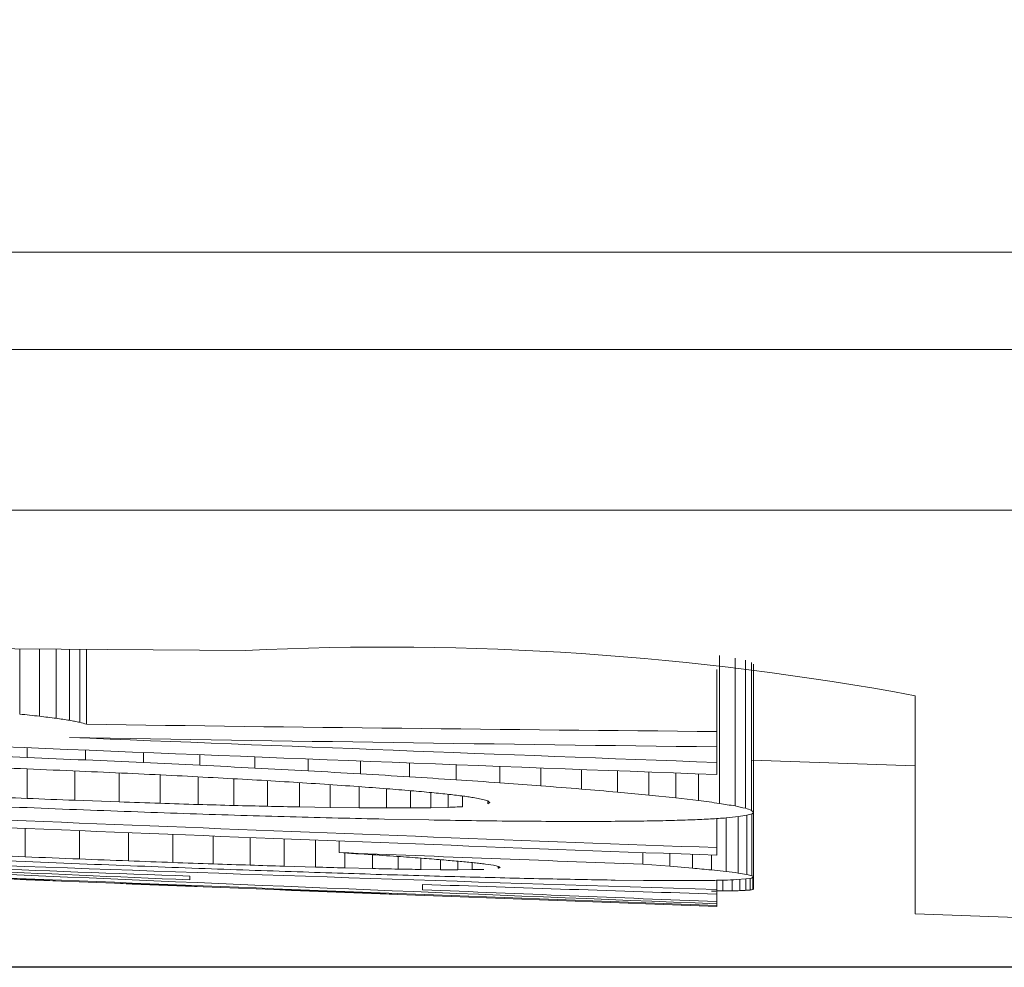
# Model space of a CAD drawing. Units: inches. Extents: x 0 to 32.8, y -0.2 to 25.3.
# Drawn here: x 22.5 to 22.7, y 15.9 to 16.1 of the extents above; entities that cross this region are included whole.
import ezdxf

# ---------------------------------------------------------------- set-up
doc = ezdxf.new("R2010")
doc.units = ezdxf.units.IN
doc.header["$LTSCALE"] = 3
doc.header["$MEASUREMENT"] = 0
doc.header["$PDSIZE"] = -1
doc.layers.add('SLD-0', color=7, linetype='Continuous')
doc.styles.add('SLDTEXTSTYLE0', font='GOTHIC.TTF', dxfattribs={"width": 0.913})
doc.dimstyles.new('SLDDIMSTYLE3', dxfattribs={"dimtxt": 0.3437499999999999, "dimasz": 0.3437499999999999, "dimexe": 0, "dimexo": 0.0625, "dimgap": 0.08593749999999999, "dimtad": 0, "dimtih": 1, "dimtoh": 1, "dimrnd": 1e-09, "dimzin": 12, "dimdsep": 46, "dimtxsty": 'SLDTEXTSTYLE0', "dimsah": 1, "dimcen": 0.09, "dimadec": 0, "dimazin": 3, "dimtfac": 1, "dimtdec": 3, "dimtofl": 0, "dimtmove": 0, "dimatfit": 3, "dimfxl": 0, "dimfrac": 2, "dimtolj": 1, "dimtzin": 12, "dimarcsym": 0})

# ---------------------------------------------------------------- blocks, each defined once
blk = doc.blocks.new('_D_10')
at = {"layer": 'Defpoints', "color": 0}
for p in [(19.9010980091805, 22.38531626948387), (26.64137771348643, 22.38531626948389), (22.90122023317157, 15.93547138323042)]:
    blk.add_point(p, dxfattribs=at)
at = {"layer": 'SLD-0', "color": 0, "lineweight": -2}
for p, q in [((26.57887771348643, 22.38531626948389), (19.90109800918049, 22.38531626948387)), ((19.90109800918049, 22.04156626948387), (19.9010980091805, 19.42680007635716)), ((19.90109800918051, 16.27922138323041), (19.9010980091805, 18.89398757635716)), ((22.83872023317157, 15.93547138323042), (19.90109800918051, 15.93547138323041))]:
    blk.add_line(p, q, dxfattribs=at)
at = {"layer": 'SLD-0', "color": 0}
for points in [[(19.95838967584716, 22.04156626948387), (19.84380634251382, 22.04156626948387), (19.90109800918049, 22.38531626948387)], [(19.84380634251384, 16.27922138323041), (19.95838967584718, 16.27922138323041), (19.90109800918051, 15.93547138323041)]]:
    blk.add_solid(points, dxfattribs=at)
at = {"layer": 'SLD-0', "color": 0, "insert": (19.9010980091805, 19.34086257635716), "char_height": 0.3437499999999999, "attachment_point": 2, "style": 'SLDTEXTSTYLE0'}
blk.add_mtext('\\A1;6.45', dxfattribs=at)

msp = doc.modelspace()

# ---------------------------------------------------------------- linework, layer by layer
at = {"color": 7, "linetype": 'Continuous', "lineweight": 15}
for p, q in [((21.32641690615934, 16.0307244629107), (25.57838552038841, 16.0307244629107)), ((21.69868135239536, 16.01779447894564), (25.20612107415239, 16.01779447894564)), ((21.72011790475848, 15.99635792658252), (25.18468481511922, 15.99635792658252)), ((22.54576308683488, 15.9691996803169), (22.54576308683488, 15.97789984647851)), ((22.54841537619541, 15.96891867022982), (22.54841537619541, 15.97787902005243)), ((22.55062473733934, 15.9686452867213), (22.55062473733934, 15.97786171358569)), ((22.55240349012437, 15.96837718315179), (22.55240349012437, 15.97784763374834)), ((22.55376043444884, 15.96811083956195), (22.55376043444884, 15.97783707387033)), ((22.55467621053638, 15.967845082632), (22.55467621053638, 15.97782974062171)), ((22.63895987688427, 15.95730867101619), (22.63895987688427, 15.97701926998433)), ((22.64101846643661, 15.9569666483006), (22.64101846643661, 15.9766769539388)), ((22.64242234355223, 15.95665835852866), (22.64242234355223, 15.97636837083691)), ((22.64323428083933, 15.95637910842124), (22.64323428083933, 15.97608882739955)), ((22.64350062442917, 15.95612449802919), (22.64350062442917, 15.97583392367756)), ((22.63858734785443, 15.96688090710357), (22.63858734785443, 15.9751316917898)), ((22.66499994940047, 15.97165074533532), (22.66499994940047, 15.94260110758588)), ((22.63858734785443, 15.96688090710357), (22.63858734785443, 15.96483962401798)), ((22.63858734785443, 15.96276578130852), (22.63858734785443, 15.96483962401798)), ((22.54673870223115, 15.963421667065), (22.54673870223115, 15.96472317202991)), ((22.55454362540135, 15.96309225753704), (22.55454362540135, 15.96440520236979)), ((22.56224177647165, 15.96274700819206), (22.56224177647165, 15.96409456595829)), ((22.56976686287454, 15.96238855899955), (22.56976686287454, 15.96379331610502)), ((22.57709424489467, 15.96201837660927), (22.57709424489467, 15.96350262612976)), ((22.58416760318263, 15.96163968765058), (22.58416760318263, 15.96322425601218)), ((22.59113066941136, 15.96124486554494), (22.59113066941136, 15.96295233915339)), ((22.59769128695588, 15.96084975010934), (22.59769128695588, 15.96269831542122)), ((22.60387233555188, 15.96045287469408), (22.60387233555188, 15.96246071816597)), ((22.60968672171693, 15.9600539459692), (22.60968672171693, 15.96223866739778)), ((22.63858734785443, 15.96276578130852), (22.63858734785443, 15.96115803988129)), ((22.6432636138338, 15.96308199098897), (22.66499994940047, 15.96229850670652)), ((22.54673870223115, 15.95797365000096), (22.54673870223115, 15.9619019246212)), ((22.55311276193081, 15.95772167957841), (22.55311276193081, 15.96163206107202)), ((22.5590028272216, 15.95750490874924), (22.5590028272216, 15.9613671841319)), ((22.56445348425515, 15.95731981755409), (22.56445348425515, 15.96110612048106)), ((22.61515673852682, 15.95965120395505), (22.61515673852682, 15.96203128312684)), ((22.62055635614998, 15.95922352889559), (22.62055635614998, 15.96182771214517)), ((22.62535934066549, 15.95881228031303), (22.62535934066549, 15.96164790088904)), ((22.62956099879425, 15.95841833819722), (22.62956099879425, 15.96149155602848)), ((22.63316015721646, 15.9580440491877), (22.63316015721646, 15.96135809090361)), ((22.63617148242938, 15.95768970661443), (22.63617148242938, 15.96124691885455)), ((22.56953571887807, 15.9571625927037), (22.56953571887807, 15.96084799012967)), ((22.57429177060242, 15.9570308875585), (22.57429177060242, 15.96059103309806)), ((22.57878206539682, 15.95692235547894), (22.57878206539682, 15.96033319607662)), ((22.58303652291563, 15.95683523648535), (22.58303652291563, 15.96007330574556)), ((22.58708858277256, 15.95676953057772), (22.58708858277256, 15.95980960212522)), ((22.60968672171692, 15.9600539459692), (22.61515673852682, 15.95965120395505)), ((22.59096171136317, 15.95672494442611), (22.59096171136317, 15.95954120522577)), ((22.59462657569302, 15.9567032380102), (22.59462657569302, 15.95926635506752)), ((22.59779219245688, 15.95670617130965), (22.59779219245688, 15.95900646473646)), ((22.60050725442558, 15.95673286433462), (22.60050725442558, 15.95875977425292)), ((22.60280872117217, 15.95678273042523), (22.60280872117217, 15.95852335031744)), ((22.60471888577246, 15.95685635624137), (22.60471888577246, 15.95829513962042)), ((22.62535934066549, 15.95881228031303), (22.62956099879425, 15.95841833819722)), ((22.62956099879425, 15.95841833819722), (22.63316015721646, 15.9580440491877)), ((22.5531127619308, 15.95772167957841), (22.5590028272216, 15.95750490874924)), ((22.60744098765984, 15.95784458482527), (22.6063509735851, 15.9580578356951)), ((22.60809452677677, 15.95724032513906), (22.60809452677677, 15.95764365381311)), ((22.63316015721646, 15.9580440491877), (22.63617148242938, 15.95768970661443)), ((22.58708858277256, 15.95676953057772), (22.58303652291563, 15.95683523648535)), ((22.59096171136317, 15.95672494442611), (22.58708858277256, 15.95676953057772)), ((22.59096171136317, 15.95672494442611), (22.59462657569301, 15.9567032380102)), ((22.59462657569301, 15.9567032380102), (22.59779219245687, 15.95670617130965)), ((22.60050725442558, 15.95673286433462), (22.60280872117217, 15.95678273042523)), ((22.64258954162074, 15.94784232703887), (22.64258954162074, 15.95571559608619)), ((22.64323428083933, 15.95637910842124), (22.64350062442917, 15.95612449802919)), ((22.64327358705192, 15.9476727823308), (22.64327358705192, 15.95591242047913)), ((22.64350062442917, 15.94752083741941), (22.64350062442917, 15.95612449802919)), ((22.59435084554494, 15.95521634852021), (22.60026848385054, 15.95509989653214)), ((22.63858734785443, 15.95141332578639), (22.63858734785443, 15.95529085432618)), ((22.63984690663723, 15.94823362918518), (22.63984690663723, 15.95537767998983)), ((22.6414496614554, 15.94802947154363), (22.6414496614554, 15.95553754480972)), ((22.54648643847866, 15.95019248655629), (22.54648643847866, 15.9539685229352)), ((22.5537287548148, 15.94990208991098), (22.5537287548148, 15.95367372634071)), ((22.56026297266429, 15.94965070614832), (22.56026297266429, 15.95340972939043)), ((22.56616477115288, 15.94943305532931), (22.56616477115288, 15.95317301212501)), ((22.57153446912167, 15.94924473750477), (22.57153446912167, 15.95295888126533)), ((22.57644481239697, 15.94908135272554), (22.57644481239697, 15.95276411018201)), ((22.58097852002319, 15.94893967436222), (22.58097852002319, 15.95258547224565)), ((22.58517372489316, 15.9488176491052), (22.58517372489316, 15.95242091414664)), ((22.58831587526144, 15.95075040011123), (22.58831587526144, 15.95229800889979)), ((22.5890791197777, 15.94871381030475), (22.5890791197777, 15.95070112068051)), ((22.59272579765097, 15.9486269846411), (22.59272579765097, 15.9504664567247)), ((22.62875962138516, 15.94920513796223), (22.62875962138516, 15.95075802668979)), ((22.63233766005135, 15.94893116779382), (22.63233766005135, 15.95062544155476)), ((22.63537069168018, 15.94867773072155), (22.63537069168018, 15.95051338951586)), ((22.63786634285021, 15.94844512007535), (22.63786634285021, 15.95042157724315)), ((22.63858734785443, 15.95141332578639), (22.63858734785443, 15.95039517754812)), ((22.53831191957806, 15.94989475666236), (22.54648643847866, 15.94955508058633)), ((22.59614661146677, 15.94855717211425), (22.59614661146677, 15.95023325941861)), ((22.59916673657802, 15.94850818601348), (22.59916673657802, 15.95001502193971)), ((22.6018108127001, 15.94847943967889), (22.6018108127001, 15.94980939764844)), ((22.60409233301045, 15.94847093311049), (22.60409233301045, 15.949615213225)), ((22.60601481746841, 15.94848383962806), (22.60601481746841, 15.94942982869991)), ((22.60778770365454, 15.94922860435781), (22.60886598453148, 15.94906785954808)), ((22.62875962138516, 15.94920513796222), (22.63233766005135, 15.94893116779382)), ((22.58097852002319, 15.94893967436222), (22.58517372489315, 15.9488176491052)), ((22.5890791197777, 15.94871381030475), (22.59272579765097, 15.9486269846411)), ((22.59916673657802, 15.94850818601348), (22.60181081270009, 15.94847943967889)), ((22.60601481746841, 15.94848383962806), (22.60409233301045, 15.94847093311049)), ((22.60601481746841, 15.94848383962806), (22.60756653287619, 15.94851903922143)), ((22.60947200419736, 15.94866746417348), (22.60947200419736, 15.94893087446388)), ((22.63233766005135, 15.94893116779382), (22.63537069168018, 15.94867773072155)), ((22.6378663428502, 15.94844512007535), (22.63984690663722, 15.94823362918518)), ((22.56840933189019, 15.94762584953964), (22.56840933189019, 15.94711340212614)), ((22.5994031605135, 15.94651618235861), (22.5994031605135, 15.94580339059284)), ((22.62505838414217, 15.94709169571023), (22.62881828737412, 15.94704534957896)), ((22.62881828737412, 15.94704534957896), (22.63214582226748, 15.94702129652348)), ((22.63504920206072, 15.94701924321387), (22.63753722665219, 15.94703977631)), ((22.63858734785443, 15.94581717710024), (22.63858734785443, 15.94706148272592)), ((22.63939165856296, 15.94564293911305), (22.63939165856296, 15.94707849586271)), ((22.6406494573661, 15.94566141889957), (22.6406494573661, 15.94712542865387)), ((22.64125841033141, 15.94715065502912), (22.64247748958185, 15.9472442272815)), ((22.64167728549253, 15.94568928524433), (22.64167728549253, 15.9471826279931)), ((22.64247455628239, 15.94572683147725), (22.64247455628239, 15.9472442272815)), ((22.64247748958185, 15.9472442272815), (22.64323662747888, 15.94736654586847)), ((22.64304302971534, 15.94577435092831), (22.64304302971534, 15.94733515956438)), ((22.64338563909082, 15.94583096360765), (22.64338563909082, 15.94745307820217)), ((22.64350062442917, 15.9458975495051), (22.64350062442917, 15.94752083741941)), ((22.63858734785443, 15.94581717710024), (22.63858734785443, 15.94522171731237)), ((22.63858734785443, 15.94422674213975), (22.63858734785443, 15.94522171731237)), ((22.63939165856296, 15.94564293911305), (22.6406494573661, 15.94566141889957)), ((22.63858734785443, 15.94422674213975), (22.63858734785443, 15.94393751881421)), ((22.63858734785443, 15.94370373484824), (22.63858734785443, 15.94393751881421)), ((22.63858734785443, 15.94370373484824), (22.63858734785443, 15.9435940294489)), ((22.63858734785443, 15.94357349635276), (22.63858734785443, 15.9435940294489))]:
    msp.add_line(p, q, dxfattribs=at)
at = {"color": 7, "linetype": 'Continuous', "lineweight": 15, "flags": 128}
for points in [[(21.90142983689423, 15.98296506796464), (21.90290176655704, 15.98295333476685), (21.91444371322349, 15.98286269581392), (21.93617242221159, 15.98269197778606), (21.96770069799425, 15.98244411398274), (22.00754135775155, 15.98213083760174), (22.05614436961875, 15.98174862868371), (22.11498576987787, 15.98128604736083), (22.1823202453576, 15.98075688014048), (22.25545268052547, 15.98018195344874), (22.33563794088516, 15.97955158739745), (22.42495866904449, 15.9788493555097), (22.52050972523053, 15.97809843085111), (22.57583409945197, 15.97766342254303)], [(22.54576308683488, 15.9691996803169), (22.54609454967246, 15.96916448072353), (22.54642601251004, 15.96912928113016), (22.54675747534762, 15.96909408153679), (22.54708893818519, 15.96905917527336), (22.54742040102278, 15.96902397567999), (22.54775186386036, 15.96898906941656), (22.54808391335783, 15.96895386982319), (22.54841537619541, 15.96891867022982)], [(22.54841537619541, 15.96891867022982), (22.54869110634348, 15.96888464395623), (22.54896742315145, 15.96885032435269), (22.54924373995941, 15.96881600474915), (22.54952005676737, 15.96878197847556), (22.54979637357534, 15.96874765887203), (22.5500726903833, 15.96871363259843), (22.55034842053138, 15.96867960632484), (22.55062473733934, 15.9686452867213)], [(22.55062473733934, 15.9686452867213), (22.55084708143747, 15.9686118471076), (22.5510694255356, 15.96857811416395), (22.55129176963373, 15.96854467455025), (22.55151411373186, 15.96851123493655), (22.55173645782999, 15.96847779532285), (22.55195880192811, 15.9684440623792), (22.55218114602624, 15.9684106227655), (22.55240349012437, 15.96837718315179)], [(22.55240349012437, 15.96837718315179), (22.55257303483244, 15.96834403686803), (22.55274316620041, 15.96831059725433), (22.55291271090848, 15.96827715764063), (22.55308225561655, 15.96824401135687), (22.55325180032462, 15.96821057174317), (22.55342134503269, 15.96817742545941), (22.55359088974076, 15.96814427917565), (22.55376043444884, 15.96811083956195)], [(22.53897895187245, 15.96372878351717), (22.53994870066983, 15.96369006396446), (22.5409190361271, 15.9636516377417), (22.54188878492448, 15.96361321151893), (22.54285853372185, 15.96357478529617), (22.54382886917913, 15.96353635907341), (22.5447986179765, 15.96349822618058), (22.54576836677388, 15.96345979995782), (22.54673870223115, 15.963421667065)], [(22.54673870223115, 15.963421667065), (22.54771431762743, 15.96338030754279), (22.5486899330237, 15.96333894802058), (22.54966554841997, 15.96329788182832), (22.55064116381625, 15.96325652230611), (22.55161677921253, 15.96321545611384), (22.5525923946088, 15.96317438992157), (22.55356801000507, 15.96313332372931), (22.55454362540135, 15.96309225753704)], [(22.55454362540135, 15.96309225753704), (22.55550574762016, 15.96304913803516), (22.55646786983898, 15.96300572520333), (22.55743057871768, 15.96296260570145), (22.5583927009365, 15.96291948619957), (22.55935482315531, 15.96287636669769), (22.56031694537413, 15.96283324719582), (22.56127965425283, 15.96279012769394), (22.56224177647165, 15.96274700819206)], [(22.56224177647165, 15.96274700819206), (22.56318219227455, 15.96270212871051), (22.56412319473734, 15.96265724922896), (22.56506361054025, 15.96261236974741), (22.56600402634315, 15.96256749026586), (22.56694502880594, 15.96252261078431), (22.56788544460885, 15.96247802463271), (22.56882644707164, 15.96243314515116), (22.56976686287454, 15.96238855899955)], [(22.56976686287454, 15.96238855899955), (22.57068263896209, 15.96234221286829), (22.57159841504963, 15.96229586673701), (22.57251477779706, 15.96224952060574), (22.5734305538846, 15.96220317447447), (22.57434632997215, 15.9621568283432), (22.57526210605969, 15.96211048221192), (22.57617846880712, 15.9620644294106), (22.57709424489467, 15.96201837660927)], [(22.53985659506717, 15.9621732548201), (22.54071663846521, 15.96213922854651), (22.54157668186325, 15.96210520227292), (22.54243731192118, 15.96207117599933), (22.54329735531922, 15.96203744305568), (22.54415798537715, 15.96200341678209), (22.54501802877519, 15.96196939050849), (22.54587807217322, 15.96193565756485), (22.54673870223115, 15.9619019246212)], [(22.54673870223115, 15.9619019246212), (22.5476093055072, 15.96186496504816), (22.54848049544314, 15.96182800547512), (22.54935109871919, 15.96179104590208), (22.55022170199524, 15.96175408632904), (22.55109289193118, 15.96171742008594), (22.55196349520723, 15.96168046051291), (22.55283468514317, 15.96164379426981), (22.55370528841922, 15.96160712802671)], [(22.55370528841922, 15.96160712802671), (22.55450549250853, 15.96157075511356), (22.55530569659784, 15.96153438220041), (22.55610590068714, 15.96149800928726), (22.55690610477645, 15.96146192970406), (22.55770689552565, 15.96142555679091), (22.55850709961496, 15.9613894772077), (22.55930730370426, 15.9613533976245), (22.56010750779357, 15.96131702471135)], [(22.56010750779357, 15.96131702471135), (22.56084728591426, 15.96128123845808), (22.56158765069483, 15.96124515887488), (22.56232742881552, 15.96120937262162), (22.56306779359609, 15.96117329303841), (22.56380815837667, 15.96113750678515), (22.56454793649736, 15.96110172053189), (22.56528830127793, 15.96106593427863), (22.56602807939862, 15.96103014802537)], [(22.56602807939862, 15.96103014802537), (22.5667179914287, 15.96099406844217), (22.56740731679889, 15.9609582821889), (22.56809664216907, 15.96092249593564), (22.56878655419915, 15.96088670968238), (22.56947587956934, 15.96085092342912), (22.57016579159941, 15.96081513717586), (22.57085511696961, 15.96077964425254), (22.57154444233979, 15.96074385799928)], [(22.57709424489467, 15.96201837660927), (22.57797834134817, 15.96197085715822), (22.57886243780169, 15.96192333770717), (22.57974653425519, 15.96187611158606), (22.5806306307087, 15.96182859213501), (22.5815153138221, 15.9617813660139), (22.58239941027561, 15.9617341398928), (22.58328350672912, 15.96168691377169), (22.58416760318263, 15.96163968765058)], [(22.58416760318263, 15.96163968765058), (22.58503820645868, 15.96159011488992), (22.58590822307484, 15.9615408354592), (22.58677882635089, 15.96149126269853), (22.58764942962694, 15.96144198326781), (22.5885194462431, 15.9613927038371), (22.58939004951915, 15.96134342440637), (22.5902606527952, 15.96129414497566), (22.59113066941136, 15.96124486554494)], [(22.59113066941136, 15.96124486554494), (22.59195081993691, 15.96119529278427), (22.59277097046246, 15.96114572002361), (22.59359112098801, 15.96109644059289), (22.59441127151356, 15.96104686783222), (22.59523083537923, 15.9609975884015), (22.59605098590478, 15.96094830897078), (22.59687113643033, 15.96089902954006), (22.59769128695588, 15.96084975010934)], [(22.57154444233979, 15.96074385799928), (22.5721932881776, 15.96070777841608), (22.57284154735552, 15.96067169883287), (22.57349039319334, 15.96063561924966), (22.57413865237126, 15.96059953966646), (22.57478749820907, 15.96056346008325), (22.57543575738699, 15.96052738050005), (22.5760846032248, 15.96049130091684), (22.57673286240272, 15.96045551466358)], [(22.57673286240272, 15.96045551466358), (22.57734768196694, 15.96041884842049), (22.57796250153116, 15.96038188884745), (22.57857732109538, 15.96034522260435), (22.57919155399971, 15.96030855636126), (22.57980637356393, 15.96027218344811), (22.58042119312814, 15.96023551720501), (22.58103542603247, 15.96019885096192), (22.58165024559669, 15.96016218471882)], [(22.58165024559669, 15.96016218471882), (22.58223631882632, 15.96012463848589), (22.58282239205596, 15.96008709225296), (22.58340846528559, 15.96004925269009), (22.58399512517511, 15.96001170645716), (22.58458119840474, 15.95997416022423), (22.58516727163437, 15.9599366139913), (22.58575334486401, 15.95989906775837), (22.58633941809364, 15.95986152152544)], [(22.58633941809364, 15.95986152152544), (22.5869014382678, 15.95982250864279), (22.58746345844196, 15.95978378909008), (22.58802547861612, 15.95974477620743), (22.58858749879028, 15.95970576332478), (22.58914951896444, 15.95966704377207), (22.58971153913861, 15.95962803088941), (22.59027355931277, 15.9595893113367), (22.59083557948693, 15.95955059178399)], [(22.59769128695588, 15.96084975010934), (22.59846391803038, 15.96079988401873), (22.59923654910488, 15.96075031125807), (22.60000918017938, 15.9607007384974), (22.60078181125388, 15.96065116573674), (22.60155444232838, 15.96060159297608), (22.60232707340288, 15.96055202021541), (22.60309970447738, 15.96050244745475), (22.60387233555188, 15.96045287469408)], [(22.60387233555188, 15.96045287469408), (22.604599207155, 15.96040300860347), (22.60532607875811, 15.96035314251286), (22.60605295036123, 15.96030298309231), (22.60677923530446, 15.9602531170017), (22.60750610690758, 15.96020325091109), (22.60823297851069, 15.96015338482048), (22.60895985011381, 15.96010381205982), (22.60968672171693, 15.9600539459692)], [(22.61515673852682, 15.95965120395505), (22.61583139739978, 15.95959752457516), (22.61650664293261, 15.95954384519527), (22.61718130180557, 15.95949045914532), (22.6178565473384, 15.95943707309537), (22.61853120621135, 15.95938339371548), (22.61920645174419, 15.95933000766554), (22.61988111061714, 15.95927691494553), (22.62055635614998, 15.95922352889559)], [(22.59083557948693, 15.95955059178399), (22.59130960067766, 15.95951480553074), (22.59178362186839, 15.95947931260742), (22.59225764305913, 15.9594438196841), (22.59273166424986, 15.95940832676079), (22.59320568544059, 15.95937254050753), (22.59367970663133, 15.95933704758421), (22.59415372782206, 15.95930155466089), (22.5946277490128, 15.95926635506752)], [(22.5946277490128, 15.95926635506752), (22.59503430431624, 15.95923262212388), (22.59544144627956, 15.95919918251017), (22.59584858824289, 15.95916603622641), (22.59625514354633, 15.95913259661271), (22.59666228550966, 15.95909915699901), (22.59706942747298, 15.95906571738531), (22.59747598277642, 15.9590322777716), (22.59788312473975, 15.95899913148785)], [(22.59788312473975, 15.95899913148785), (22.59822866741468, 15.95896745185381), (22.59857421008961, 15.95893606554972), (22.59891975276454, 15.95890438591569), (22.59926470877958, 15.9588729996116), (22.5996102514545, 15.95884131997756), (22.59995579412943, 15.95880993367348), (22.60030133680436, 15.95877854736939), (22.6006462928194, 15.95874686773535)], [(22.6006462928194, 15.95874686773535), (22.60093610280482, 15.95871694808099), (22.60122591279024, 15.95868702842662), (22.60151572277567, 15.95865710877225), (22.60180553276109, 15.95862689578795), (22.60209534274652, 15.95859697613358), (22.60238515273194, 15.95856705647921), (22.60267496271737, 15.95853713682485), (22.60296477270279, 15.95850721717048)], [(22.60296477270279, 15.95850721717048), (22.60320119663827, 15.9584784708359), (22.60343820723363, 15.95845001783125), (22.603675217829, 15.95842127149667), (22.60391164176448, 15.95839281849203), (22.60414865235984, 15.95836407215744), (22.60438566295521, 15.9583356191528), (22.60462208689069, 15.95830687281821), (22.60485909748605, 15.95827841981357)], [(22.60485909748605, 15.95827841981357), (22.60504565533092, 15.95825084679876), (22.60523221317579, 15.95822327378395), (22.60541877102066, 15.95819570076915), (22.60560474220564, 15.95816812775434), (22.6057913000505, 15.95814055473953), (22.60597785789537, 15.95811298172472), (22.60616441574024, 15.95808540870991), (22.6063509735851, 15.95805783569511)], [(22.62055635614998, 15.95922352889559), (22.62115650921696, 15.95917190282531), (22.62175724894383, 15.95912027675503), (22.62235740201081, 15.9590689440147), (22.62295814173768, 15.95901761127437), (22.62355829480466, 15.95896598520409), (22.62415844787164, 15.95891465246376), (22.62475918759851, 15.95886331972342), (22.62535934066549, 15.95881228031303)], [(22.54673870223115, 15.95674078424313), (22.54573786045963, 15.95678273042523), (22.54473701868811, 15.95682467660733), (22.54373617691658, 15.95686691611938), (22.54273592180495, 15.95690915563143), (22.54173508003342, 15.95695139514347), (22.5407342382619, 15.95699363465552), (22.53973339649038, 15.95703587416756), (22.53873314137874, 15.95707811367961)], [(22.54673870223115, 15.95797365000096), (22.54597780435444, 15.95800562296494), (22.54521749313762, 15.95803788925886), (22.54445718192081, 15.95806986222284), (22.54369628404409, 15.95810183518682), (22.54293597282727, 15.9581338081508), (22.54217566161045, 15.95816607444472), (22.54141476373374, 15.95819834073865), (22.54065445251692, 15.95823031370263)], [(22.55311276193081, 15.95772167957841), (22.55231549114094, 15.9577530658825), (22.55151880701097, 15.95778445218659), (22.55072212288101, 15.95781583849068), (22.54992543875104, 15.95784751812472), (22.54912875462106, 15.9578789044288), (22.54833207049109, 15.95791058406284), (22.54753538636112, 15.95794226369687), (22.54673870223115, 15.95797365000096)], [(22.56445348425515, 15.95731981755409), (22.56377178546352, 15.95734269728978), (22.56309067333179, 15.95736587035542), (22.56240956120005, 15.95738904342105), (22.56172786240843, 15.95741221648669), (22.5610467502767, 15.95743509622238), (22.56036505148507, 15.95745826928802), (22.55968393935333, 15.95748144235365), (22.5590028272216, 15.95750490874924)], [(22.56953571887807, 15.9571625927037), (22.56890036621772, 15.95718224581), (22.56826501355737, 15.9572018989163), (22.56762966089702, 15.9572215520226), (22.56699430823666, 15.95724120512889), (22.56635895557631, 15.95726085823519), (22.56572360291596, 15.95728051134149), (22.5650888369155, 15.95730016444779), (22.56445348425515, 15.95731981755409)], [(22.57429177060242, 15.9570308875585), (22.57369748413434, 15.95704731403541), (22.57310261100636, 15.95706374051231), (22.57250832453828, 15.95708016698922), (22.5719134514103, 15.95709659346613), (22.57131916494222, 15.95711301994303), (22.57072487847413, 15.95712973974988), (22.57013000534616, 15.95714616622679), (22.56953571887807, 15.9571625927037)], [(22.57878206539682, 15.95692235547894), (22.57822121854243, 15.9569358486564), (22.57765978502816, 15.95694934183386), (22.57709835151389, 15.95696283501132), (22.57653691799962, 15.95697632818877), (22.57597548448535, 15.95699011469618), (22.57541463763097, 15.95700360787364), (22.57485320411669, 15.95701739438104), (22.57429177060242, 15.9570308875585)], [(22.55426848191316, 15.95644217435937), (22.55332747945037, 15.95647913393241), (22.55238589032769, 15.95651638683539), (22.55144488786489, 15.95655363973838), (22.55050329874221, 15.9565911859713), (22.54956229627942, 15.95662843887429), (22.54862129381663, 15.95666569177727), (22.54767970469394, 15.9567032380102), (22.54673870223115, 15.95674078424313)], [(22.56150199835096, 15.95617319080002), (22.56059795546121, 15.95620663041372), (22.55969391257145, 15.95624007002742), (22.5587898696817, 15.95627380297107), (22.55788524013206, 15.95630724258478), (22.55698119724231, 15.95634097552842), (22.55607715435255, 15.95637470847207), (22.55517252480291, 15.95640844141572), (22.55426848191316, 15.95644217435937)], [(22.56847914441704, 15.95593178025548), (22.56760678116132, 15.95596199323979), (22.56673500456549, 15.95599191289416), (22.56586264130977, 15.95602212587847), (22.56499086471395, 15.95605233886278), (22.56411850145823, 15.95608255184709), (22.5632467248624, 15.9561127648314), (22.56237436160668, 15.95614297781571), (22.56150199835096, 15.95617319080002)], [(22.57522866644599, 15.95571676940597), (22.57438504952486, 15.95574346243095), (22.57354084594384, 15.95577015545592), (22.5726972290227, 15.95579714181084), (22.57185361210157, 15.95582412816576), (22.57100999518044, 15.95585082119073), (22.57016637825931, 15.95587780754565), (22.56932276133817, 15.95590479390056), (22.56847914441704, 15.95593178025548)], [(22.58178811067073, 15.95552581161193), (22.58096854680506, 15.95554957133746), (22.58014839627952, 15.95557333106299), (22.57932824575396, 15.95559709078851), (22.57850809522841, 15.95562085051404), (22.57768853136275, 15.95564490356951), (22.5768683808372, 15.95566866329503), (22.57604823031165, 15.9556927163505), (22.57522866644599, 15.95571676940597)], [(22.58303652291563, 15.95683523648535), (22.58250442239584, 15.9568460896933), (22.58197290853593, 15.95685694290126), (22.58144139467602, 15.95686779610921), (22.58090929415622, 15.95687864931717), (22.58037778029632, 15.95688950252513), (22.57984567977652, 15.95690035573308), (22.57931416591661, 15.95691120894104), (22.57878206539682, 15.95692235547894)], [(22.60050725442558, 15.95673286433462), (22.60016757834955, 15.95672934437528), (22.5998284889334, 15.9567261177459), (22.59948881285737, 15.95672259778656), (22.59914972344123, 15.95671937115717), (22.59881004736519, 15.95671585119783), (22.59847095794905, 15.95671262456843), (22.59813128187302, 15.95670939793904), (22.59779219245688, 15.95670617130965)], [(22.58818974338519, 15.95535832021347), (22.58738953929588, 15.95537914663955), (22.58658933520658, 15.95539997306563), (22.58578913111726, 15.95542079949171), (22.58498892702796, 15.95544162591779), (22.58418872293865, 15.95546274567381), (22.58338851884934, 15.95548357209989), (22.58258831476003, 15.95550469185591), (22.58178811067073, 15.95552581161193)], [(22.59435084554494, 15.95521634852021), (22.59358056111, 15.9552339483169), (22.59281086333495, 15.95525154811358), (22.5920405789, 15.95526914791027), (22.59127029446507, 15.9552870410369), (22.59050059669001, 15.95530464083358), (22.58973031225507, 15.95532253396022), (22.58896002782013, 15.95534042708684), (22.58818974338519, 15.95535832021347)], [(22.60593737836299, 15.95500955090916), (22.60522869321645, 15.95502069744706), (22.60452000806991, 15.9550321373149), (22.60381132292337, 15.9550432838528), (22.60310322443672, 15.9550544303907), (22.60239453929017, 15.95506587025855), (22.60168585414363, 15.95507701679645), (22.60097716899709, 15.9550884566643), (22.60026848385055, 15.95509989653214)], [(22.61134638254438, 15.95494648497103), (22.61066996369176, 15.9549541115496), (22.60999413149904, 15.9549620314581), (22.60931771264642, 15.95496995136661), (22.60864188045369, 15.95497787127512), (22.60796546160107, 15.95498579118363), (22.60728962940834, 15.95499371109214), (22.60661321055572, 15.95500163100065), (22.60593737836299, 15.95500955090916)], [(22.61648728315626, 15.95491069871777), (22.61584489057723, 15.95491509866694), (22.61520191133832, 15.95491949861611), (22.61455951875929, 15.95492389856529), (22.61391653952038, 15.95492829851446), (22.61327414694135, 15.95493269846363), (22.61263175436233, 15.95493739174274), (22.61198877512341, 15.95494179169192), (22.61134638254438, 15.95494648497103)], [(22.62135480025962, 15.95490336546915), (22.62074643395419, 15.95490424545898), (22.62013806764875, 15.95490483211887), (22.61952970134332, 15.95490571210871), (22.61892133503789, 15.95490688542849), (22.61831296873245, 15.95490776541832), (22.61770401576713, 15.95490864540816), (22.61709564946169, 15.95490981872794), (22.61648728315626, 15.95491069871777)], [(22.62557347152517, 15.95492213858562), (22.62504606428449, 15.95491979194606), (22.62451865704381, 15.9549174453065), (22.62399124980313, 15.954914805337), (22.62346442922234, 15.95491245869744), (22.62293702198166, 15.95491011205788), (22.62240961474098, 15.95490776541832), (22.6218822075003, 15.95490541877876), (22.62135480025962, 15.95490336546915)], [(22.62933630805656, 15.95496584474738), (22.62886580682517, 15.95496027147843), (22.62839530559377, 15.95495469820949), (22.62792539102226, 15.95494912494053), (22.62745488979087, 15.95494384500153), (22.62698438855947, 15.95493827173258), (22.62651447398796, 15.95493299179357), (22.62604397275657, 15.95492771185457), (22.62557347152517, 15.95492213858562)], [(22.63262219009777, 15.95503301730474), (22.63221152817511, 15.95502451073634), (22.63180027959255, 15.95501600416794), (22.63138961766989, 15.95500749759954), (22.63097895574722, 15.95499928436109), (22.63056829382456, 15.95499077779269), (22.63015763190189, 15.95498227122429), (22.62974696997923, 15.95497405798584), (22.62933630805656, 15.95496584474738)], [(22.63543405094825, 15.95512365625767), (22.63508264167442, 15.95511221638982), (22.6347312324006, 15.95510077652198), (22.63437923646689, 15.95508933665413), (22.63402782719307, 15.95507819011623), (22.63367641791924, 15.95506675024838), (22.63332500864542, 15.95505560371048), (22.6329735993716, 15.95504445717258), (22.63262219009777, 15.95503301730474)], [(22.63777482390744, 15.95523541496662), (22.63748208062257, 15.95522133512927), (22.63718933733769, 15.95520725529192), (22.63689718071272, 15.95519317545457), (22.63660443742785, 15.95517938894717), (22.63631169414297, 15.95516530910982), (22.6360189508581, 15.95515152260242), (22.63572679423312, 15.95513744276507), (22.63543405094825, 15.95512365625767)], [(22.53955329190429, 15.95048112322194), (22.54041978856112, 15.95044504363873), (22.54128628521794, 15.95040896405553), (22.54215278187476, 15.95037259114238), (22.54301986519148, 15.95033651155917), (22.5438863618483, 15.95030043197597), (22.54475285850512, 15.9502646457227), (22.54561994182183, 15.9502285661395), (22.54648643847866, 15.95019248655629)], [(22.59271406445318, 15.95046733671453), (22.5921643641367, 15.9505025363079), (22.59161466382021, 15.95053802923122), (22.59106496350373, 15.95057322882459), (22.59051526318725, 15.95060872174791), (22.58996497621088, 15.95064421467122), (22.5894152758944, 15.9506794142646), (22.58886557557792, 15.95071490718791), (22.58831587526144, 15.95075040011123)], [(22.59646340780711, 15.95021184633265), (22.59599466655538, 15.95024381929663), (22.59552592530365, 15.95027549893066), (22.59505777071181, 15.95030747189464), (22.59458902946009, 15.95033944485862), (22.59412028820836, 15.9503714178226), (22.59365154695663, 15.95040339078658), (22.59318280570491, 15.95043536375056), (22.59271406445318, 15.95046733671453)], [(22.54648643847866, 15.95019248655629), (22.54739165468819, 15.95015611364314), (22.54829687089772, 15.95011974072999), (22.54920208710725, 15.95008336781684), (22.55010730331679, 15.95004699490369), (22.55101251952632, 15.95001062199054), (22.55191832239574, 15.94997454240733), (22.55282353860527, 15.94993816949419), (22.5537287548148, 15.94990208991098)], [(22.55475599628135, 15.94922273775891), (22.55372230155601, 15.94926409728112), (22.55268860683068, 15.94930545680334), (22.55165491210534, 15.94934681632555), (22.55062121738001, 15.9493884691777), (22.54958752265467, 15.94942982869991), (22.54855382792933, 15.94947148155207), (22.54752013320399, 15.94951313440423), (22.54648643847866, 15.94955508058633)], [(22.5537287548148, 15.94990208991098), (22.55454538538102, 15.94987070360689), (22.55536201594723, 15.94983902397285), (22.55617923317333, 15.94980763766877), (22.55699586373954, 15.94977595803473), (22.55781249430576, 15.94974457173064), (22.55862912487197, 15.94971318542655), (22.55944575543819, 15.94968179912247), (22.56026297266429, 15.94965070614832)], [(22.56243126761596, 15.94892471453504), (22.5614720786966, 15.94896196743802), (22.56051230311734, 15.94899892701106), (22.55955311419797, 15.94903617991405), (22.5585939252786, 15.94907343281703), (22.55763414969935, 15.94911068572002), (22.55667496077998, 15.949147938623), (22.55571577186061, 15.94918519152598), (22.55475599628135, 15.94922273775891)], [(22.56026297266429, 15.94965070614832), (22.56100040414542, 15.94962342646346), (22.56173842228644, 15.94959614677859), (22.56247585376757, 15.94956886709373), (22.56321387190858, 15.94954158740887), (22.56395130338971, 15.94951460105395), (22.56468932153073, 15.94948732136909), (22.56542675301186, 15.94946033501417), (22.56616477115288, 15.94943305532931)], [(22.56616477115288, 15.94943305532931), (22.56683591006649, 15.94940958893373), (22.5675070489801, 15.9493858292082), (22.56817818789372, 15.94936236281262), (22.56884932680733, 15.9493386030871), (22.56952046572094, 15.94931513669151), (22.57019160463456, 15.94929167029593), (22.57086274354817, 15.94926820390035), (22.57153446912167, 15.94924473750477)], [(22.57153446912167, 15.94924473750477), (22.57214811536611, 15.94922420440864), (22.57276176161055, 15.9492036713125), (22.57337540785499, 15.94918313821637), (22.57398964075932, 15.94916289845018), (22.57460328700376, 15.94914236535405), (22.5752169332482, 15.94912212558786), (22.57583057949264, 15.94910159249173), (22.57644481239697, 15.94908135272554)], [(22.57644481239697, 15.94908135272554), (22.57701152585025, 15.94906345959891), (22.57757823930352, 15.94904585980222), (22.5781449527568, 15.94902796667559), (22.57871166621008, 15.94901036687891), (22.57927837966336, 15.94899247375228), (22.57984509311664, 15.94897487395559), (22.58041180656991, 15.9489572741589), (22.58097852002319, 15.94893967436222)], [(22.59962843791108, 15.94998128899607), (22.59923244248565, 15.95001003533065), (22.59883703372012, 15.95003878166524), (22.59844162495457, 15.95006752799982), (22.59804562952915, 15.95009656766436), (22.59765022076361, 15.95012531399894), (22.59725481199808, 15.95015406033353), (22.59685940323254, 15.95018309999806), (22.59646340780711, 15.95021184633265)], [(22.60226371413481, 15.94977390472512), (22.6019340112769, 15.94979971776026), (22.60160489507888, 15.9498255307954), (22.60127519222096, 15.94985163716048), (22.60094607602294, 15.94987745019562), (22.60061637316504, 15.94990326323076), (22.60028725696701, 15.94992936959584), (22.5999575541091, 15.94995547596093), (22.59962843791108, 15.94998128899607)], [(22.60629700087527, 15.94940225568511), (22.60606233691946, 15.9494251354208), (22.60582825962354, 15.94944830848643), (22.60559359566773, 15.94947118822212), (22.60535951837182, 15.94949436128776), (22.60512485441601, 15.94951724102345), (22.60489077712009, 15.94954041408909), (22.60465611316428, 15.94956358715472), (22.60442203586836, 15.94958646689042)], [(22.60778770365454, 15.94922860435781), (22.60760114580968, 15.94925031077372), (22.6074151746247, 15.94927201718963), (22.60722861677983, 15.94929372360555), (22.60704205893497, 15.94931543002146), (22.60685608774998, 15.94933713643737), (22.60666952990512, 15.94935884285328), (22.60648297206025, 15.94938054926919), (22.60629700087527, 15.94940225568511)], [(22.56959849148625, 15.94865690429547), (22.56870207517506, 15.94869034390917), (22.56780624552376, 15.94872349019293), (22.56691041587246, 15.94875692980663), (22.56601458622116, 15.94879066275028), (22.56511875656986, 15.94882410236398), (22.56422292691856, 15.94885754197769), (22.56332709726727, 15.94889127492133), (22.56243126761596, 15.94892471453504)], [(22.57633921361685, 15.9484146137611), (22.57549618335561, 15.94844482674541), (22.57465373975425, 15.94847503972972), (22.5738112961529, 15.94850525271403), (22.57296885255155, 15.94853546569834), (22.57212582229031, 15.94856567868265), (22.57128337868895, 15.94859618499691), (22.5704409350876, 15.94862639798121), (22.56959849148625, 15.94865690429547)], [(22.58273204643297, 15.94819461630253), (22.58193301566344, 15.94822189598739), (22.58113398489391, 15.9482494690022), (22.58033495412438, 15.948277042017), (22.57953533669497, 15.94830432170187), (22.57873630592544, 15.94833189471668), (22.57793727515591, 15.94835946773148), (22.57713824438638, 15.94838704074629), (22.57633921361685, 15.9484146137611)], [(22.58883682924333, 15.94799427195026), (22.58807358472706, 15.94801920499556), (22.5873103402108, 15.94804413804087), (22.58654768235441, 15.94806907108617), (22.58578443783815, 15.94809429746142), (22.58502119332188, 15.94811923050672), (22.5842585354655, 15.94814445688198), (22.58349529094924, 15.94816938992728), (22.58273204643297, 15.94819461630253)], [(22.58517372489316, 15.9488176491052), (22.58566182592124, 15.94880474258763), (22.58614992694932, 15.94879154274012), (22.5866380279774, 15.94877863622254), (22.58712671566537, 15.94876572970498), (22.58761481669346, 15.94875252985746), (22.58810291772154, 15.94873962333989), (22.58859101874962, 15.94872671682232), (22.5890791197777, 15.94871381030475)], [(22.59468582834186, 15.9478124073845), (22.59395485011952, 15.94783499379025), (22.59322328523728, 15.947857580196), (22.59249230701494, 15.94788045993169), (22.59176132879259, 15.94790304633743), (22.59103035057025, 15.94792592607313), (22.59029878568802, 15.94794851247887), (22.58956780746567, 15.94797139221456), (22.58883682924333, 15.94799427195026)], [(22.59272579765097, 15.9486269846411), (22.59315347271043, 15.94861818474276), (22.59358114776989, 15.94860967817436), (22.59400882282935, 15.94860087827602), (22.59443591122892, 15.94859207837768), (22.59486358628838, 15.94858327847933), (22.59529126134785, 15.94857477191094), (22.59571893640731, 15.9485659720126), (22.59614661146677, 15.94855717211425)], [(22.60032538985983, 15.94764755595555), (22.59962081133251, 15.94766779572174), (22.59891564614531, 15.94768862214782), (22.59821048095811, 15.94770915524395), (22.59750590243079, 15.94772968834008), (22.59680073724359, 15.94775022143622), (22.59609557205638, 15.94777104786229), (22.59539099352907, 15.94779158095843), (22.59468582834186, 15.9478124073845)], [(22.59614661146677, 15.94855717211425), (22.59652383377573, 15.94855101218541), (22.59690164274458, 15.94854485225657), (22.59727886505355, 15.94853869232773), (22.5976566740224, 15.94853253239889), (22.59803389633136, 15.94852637247005), (22.59841170530021, 15.94852021254121), (22.59878892760917, 15.94851434594232), (22.59916673657802, 15.94850818601348)], [(22.6018108127001, 15.94847943967889), (22.60209592940641, 15.94847826635911), (22.60238104611271, 15.94847709303933), (22.60266616281902, 15.9484762130495), (22.60295127952533, 15.94847503972972), (22.60323698289153, 15.94847415973988), (22.60352209959784, 15.94847298642011), (22.60380721630414, 15.94847210643027), (22.60409233301045, 15.94847093311049)], [(22.60947200419736, 15.94866746417348), (22.60950485715117, 15.94868242400066), (22.60953771010499, 15.94869738382785), (22.6095705630588, 15.94871263698497), (22.60960341601261, 15.94872759681216), (22.60963626896643, 15.94874284996929), (22.60966912192024, 15.94875810312641), (22.60970197487405, 15.9487730629536), (22.60973482782787, 15.94878831611072)], [(22.60576783365492, 15.9474991310035), (22.60508730818308, 15.94751761079002), (22.60440736937112, 15.94753609057654), (22.60372684389927, 15.94755457036306), (22.60304631842743, 15.94757305014958), (22.60236637961548, 15.9475915299361), (22.60168585414363, 15.94761030305257), (22.60100591533168, 15.94762878283908), (22.60032538985983, 15.94764755595555)], [(22.6110430793815, 15.9473674258583), (22.61038367366568, 15.94738385233521), (22.60972426794986, 15.94740027881211), (22.60906486223403, 15.94741670528902), (22.60840545651821, 15.94743313176593), (22.60774605080239, 15.94744955824283), (22.60708664508656, 15.94746598471974), (22.60642723937075, 15.94748270452659), (22.60576783365492, 15.9474991310035)], [(22.61615992693791, 15.94725244051996), (22.61552046765833, 15.94726681368725), (22.61488100837875, 15.9472808935246), (22.61424096243928, 15.94729526669189), (22.6136015031597, 15.94730963985918), (22.61296204388012, 15.94732401302648), (22.61232199794066, 15.94733838619377), (22.61168253866108, 15.94735305269101), (22.6110430793815, 15.9473674258583)], [(22.62084440615574, 15.9471603349173), (22.62025891958599, 15.94717177478515), (22.61967343301625, 15.94718321465299), (22.61908794644651, 15.94719465452084), (22.61850245987677, 15.94720609438868), (22.61791697330703, 15.94721782758647), (22.61733148673728, 15.94722926745432), (22.61674600016754, 15.94724100065211), (22.61615992693791, 15.94725244051996)], [(22.62505838414217, 15.94709169571023), (22.62453156356138, 15.94710020227862), (22.62400474298059, 15.94710870884702), (22.6234779223998, 15.94711721541542), (22.6229516884789, 15.94712572198382), (22.62242486789811, 15.94713452188216), (22.62189804731732, 15.94714302845056), (22.62137122673653, 15.9471518283489), (22.62084440615574, 15.9471603349173)], [(22.63504920206072, 15.94701924321387), (22.63468605958911, 15.94701953654381), (22.63432350377738, 15.94701953654381), (22.63396036130577, 15.94701982987376), (22.63359721883415, 15.94702012320371), (22.63323466302243, 15.94702041653365), (22.63287152055082, 15.9470207098636), (22.6325089647391, 15.94702100319354), (22.63214582226748, 15.94702129652348)], [(22.63790095578369, 15.94563413921471), (22.63808692696866, 15.94563531253449), (22.63827348481353, 15.94563619252432), (22.6384600426584, 15.9456373658441), (22.63864601384338, 15.94563853916388), (22.63883257168825, 15.94563941915372), (22.63901854287322, 15.94564059247349), (22.63920510071809, 15.94564176579327), (22.63939165856296, 15.94564293911305)], [(22.64167728549253, 15.94568928524433), (22.64177701767376, 15.94569397852344), (22.64187616319508, 15.94569867180256), (22.64197589537631, 15.94570336508168), (22.64207562755752, 15.94570805836079), (22.64217535973874, 15.9457127516399), (22.64227509191996, 15.94571744491902), (22.64237482410118, 15.94572213819814), (22.64247455628239, 15.94572683147725)], [(22.64247455628239, 15.94572683147725), (22.64254554212903, 15.94573269807615), (22.64261652797566, 15.94573856467505), (22.64268751382229, 15.94574443127394), (22.64275908632882, 15.94575059120278), (22.64283007217545, 15.94575645780168), (22.64290105802208, 15.94576232440057), (22.64297204386871, 15.94576819099946), (22.64304302971534, 15.94577435092831)]]:
    msp.add_lwpolyline(points, dxfattribs=at)
at = {"color": 7, "linetype": 'Continuous', "lineweight": 15}
for centre, radius, start, end in [((22.59482307264918, 15.59510794386289), 0.3830264682385223, 79.44281539925504, 92.8416683450514), ((23.45240133553387, 38.11366272617682), 22.16744809302982, 267.4189241504392, 267.896077139137), ((22.80611154237865, 16.835980866705), 0.9038138445978173, 253.7871212148532, 253.8475704363815), ((22.78215506875646, 32.11325113146231), 16.14700848803095, 269.1927910557105, 269.4905599465026), ((23.45240133553387, 38.11366272617682), 22.1658415574456, 267.6729960592891, 267.8959245824605), ((22.84164694480648, 32.79918576880908), 16.83557077507494, 269.0155976373414, 269.3089191832019), ((23.45240133553387, 38.11366272617682), 22.17718621902567, 267.5067282573946, 267.8970013985675), ((22.71094701517322, 16.29355172242765), 0.3513015513327322, 252.864297991702, 252.979307673865), ((22.6219276731895, 15.93947513587869), 0.02251572537434497, 127.0900163513037, 127.9066743370812), ((22.71468299117477, 16.08100724585066), 0.1630239849905869, 229.1792432664805, 229.2878653261203), ((22.88750844193651, 17.78656454542262), 1.846064311783303, 262.1750230690609, 262.2623699767938), ((22.8311910042117, 17.10795623670793), 1.166594456846894, 260.5155608365937, 260.6180517626178), ((22.79020374327422, 16.63296974129327), 0.6922690434800384, 257.5550271384052, 257.6739879366907), ((23.45240133553387, 38.11366272617682), 22.17820382288129, 267.5068427285908, 267.8970979339301), ((22.56375016962872, 16.99494218711266), 1.038893944518983, 272.1546161734138, 272.2600414230692), ((22.51389108717657, 16.76993328151427), 0.8243262179017772, 278.9037803129563, 278.9837778315006), ((22.73286960711492, 16.21831947332116), 0.276852391140896, 250.9314895222652, 251.1091839876036), ((22.57030884522967, 16.20411896194616), 0.2587089378236583, 286.2293508214563, 286.3836749655766), ((22.59350322948977, 16.00800420149717), 0.07205028197482809, 313.7009733775013, 313.9415082832449), ((22.53205231266436, 17.51040055655422), 1.558754588443194, 273.8890712227987, 273.9658904372071), ((22.54676787184317, 16.89310223066913), 0.9423331640712295, 275.6694271770504, 275.7682257682715), ((23.24078742377312, 35.24792225628443), 19.31149671618708, 267.6654112046958, 268.2130273142086), ((23.3929512138319, 35.31489968352359), 19.38564520538057, 267.2241666398854, 267.7698559460102), ((23.46272285521861, 38.30634340467173), 22.37268705703793, 267.76009948903, 267.8637502955336), ((23.45240133553387, 38.11366272617682), 22.18489065855115, 267.5075946754251, 267.8977320625992), ((23.45240133553387, 38.11366272617682), 22.18500023815333, 267.5076069940721, 267.8977424511102), ((23.45240133553387, 38.11366272617682), 22.18502072666024, 267.507609297322, 267.8977443934775), ((23.27817686484072, 35.66199958408722), 19.72714631405796, 267.7648875880789, 267.938096954737), ((23.42363541681389, 35.89122167020723), 19.96243638099505, 267.3755511619203, 267.5445959524823), ((22.60589092766856, 15.97902067332514), 0.02947083561018986, 262.9302198078672, 267.1430675710301), ((22.67743945661492, 16.25080754922344), 0.3094336138802026, 257.1964074403162, 257.3200287791206), ((22.54061056997594, 15.83530800775207), 0.1328756689870431, 58.65315309547389, 58.76298012265596), ((22.84099035223309, 18.14124184392777), 2.202184559778238, 264.6424452115158, 264.7076577534507), ((22.75873338421519, 16.87516745169327), 0.9345267817780036, 262.6912723430831, 262.7903311429311), ((22.73582534790442, 16.51929817260912), 0.5790118297666965, 260.6192550774445, 260.7335613661386), ((22.69549019614638, 16.15981071970459), 0.2184698577344948, 255.9870224482006, 256.1718481838206), ((23.25765622317792, 35.27849684061371), 19.34318415529502, 268.0498347526027, 268.1659642204838), ((22.60636882959436, 17.48282307330271), 1.536099542444091, 271.1626461166433, 271.2398851481278), ((22.57674724119637, 17.50547925795219), 1.559663337272283, 272.3098614066473, 272.3705580448928), ((22.63390178794488, 15.96364170344689), 0.01876219558921685, 299.837017210681, 300.7708093593925), ((22.70774052560258, 16.04375423646449), 0.1157049350483352, 236.1399172295112, 236.2751982777479), ((23.42522993456882, 35.98223433049436), 20.0534424643299, 267.6398180494719, 267.751863928354), ((22.61673451169113, 16.84671455753116), 0.9013704472992651, 271.5203363585332, 271.5856944550147), ((22.62623208187695, 16.04857608187811), 0.1041671918288123, 279.2872542384787, 279.4782574392748), ((22.64053860525247, 15.95088000277214), 0.005796412525114272, 299.4176236503445, 300.7310645219527), ((23.45240133553387, 38.11366272617682), 22.18503937007874, 267.9660047657395, 268.5763558869306)]:
    msp.add_arc(centre, radius, start, end, dxfattribs=at)

# ---------------------------------------------------------------- dimensions: what is measured, and where the dimension line sits
at = {"layer": 'SLD-0', "color": 7}
dim = msp.add_linear_dim(base=(19.90109800918049, 22.38531626948387), p1=(22.90122023317157, 15.93547138323042), p2=(26.64137771348643, 22.38531626948389), angle=90.0000000000002, dimstyle='SLDDIMSTYLE3', dxfattribs=at)
dim.commit()
dim.dimension.update_dxf_attribs({"geometry": '_D_10', "text_midpoint": (19.9010980091805, 19.16039382635716), "dimtype": 160})

doc.saveas('drawing.dxf')
